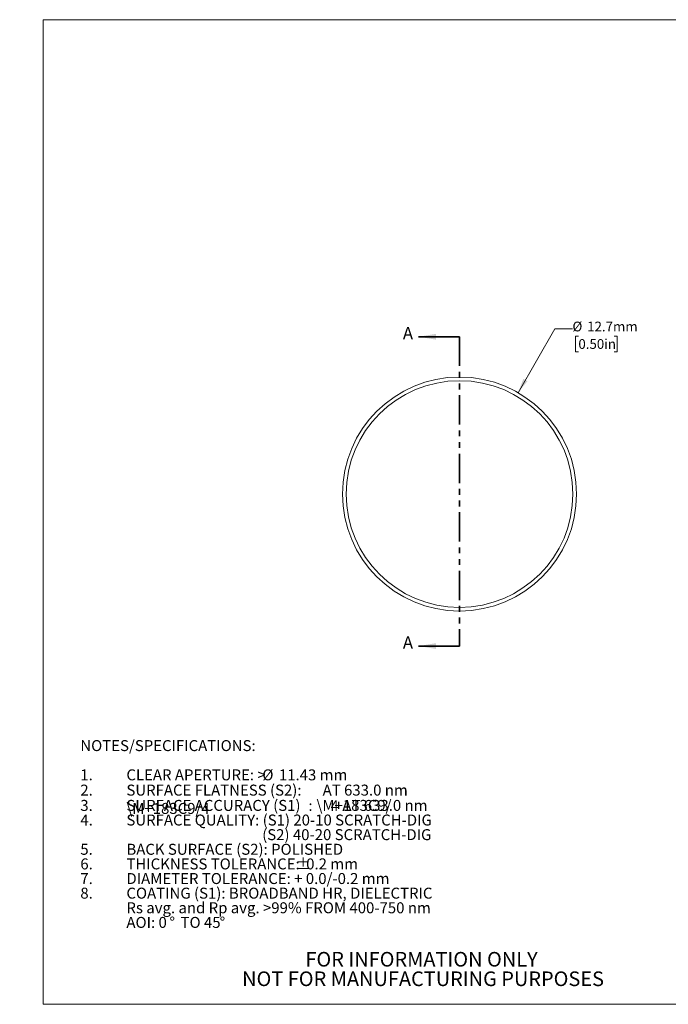
# Model space of a CAD drawing. Units: millimetres. Extents: x -234 to 278, y 1 to 215.
import ezdxf

# ---------------------------------------------------------------- set-up
doc = ezdxf.new("R2010")
doc.units = ezdxf.units.MM
doc.linetypes.add('PHANTOM', pattern=[12.699999999999998, 6.35, -1.27, 1.27, -1.27, 1.27, -1.27])
doc.styles.add('SLDTEXTSTYLE0', font='TXT', dxfattribs={"width": 0.75})
doc.styles.add('SLDTEXTSTYLE3', font='TXT', dxfattribs={"width": 0.75, "bigfont": 'bigfont'})
doc.styles.add('SLDTEXTSTYLE4', font='TXT', dxfattribs={"width": 0.7})
doc.dimstyles.new('SLDDIMSTYLE0', dxfattribs={"dimtxt": 2.1166666667, "dimasz": 3.175, "dimexe": 0, "dimexo": 0.0625, "dimgap": 0.5291666667, "dimtad": 0, "dimtih": 1, "dimtoh": 1, "dimdec": 1, "dimlfac": 0.25, "dimrnd": 1e-09, "dimzin": 12, "dimdsep": 46, "dimtxsty": 'SLDTEXTSTYLE0', "dimsah": 1, "dimcen": 0, "dimadec": 0, "dimazin": 3, "dimtfac": 1, "dimtdec": 1, "dimtofl": 0, "dimtmove": 0, "dimatfit": 3, "dimfxl": 1, "dimfrac": 2, "dimtolj": 1, "dimtzin": 12, "dimarcsym": 0})
doc.dimstyles.new('SLDDIMSTYLE1', dxfattribs={"dimtxt": 2.1166666667, "dimasz": 3.175, "dimexe": 0, "dimexo": 0.0625, "dimgap": 0.5291666667, "dimtad": 0, "dimtih": 1, "dimtoh": 1, "dimdec": 1, "dimlfac": 0.25, "dimrnd": 1e-09, "dimzin": 4, "dimdsep": 46, "dimtxsty": 'SLDTEXTSTYLE0', "dimsah": 1, "dimcen": 0, "dimadec": 0, "dimazin": 1, "dimtfac": 1, "dimtdec": 1, "dimtofl": 0, "dimtmove": 0, "dimatfit": 3, "dimfxl": 1, "dimfrac": 2, "dimtolj": 1, "dimtzin": 12, "dimarcsym": 0})

# ---------------------------------------------------------------- blocks, each defined once
blk = doc.blocks.new('SW_NOTE_0')
at = {"color": 0, "linetype": 'Continuous', "lineweight": 0, "char_height": 3.175, "attachment_point": 2, "style": 'SLDTEXTSTYLE0'}
for s, insert in [('FOR INFORMATION ONLY', (25.052734375, 4.0927900738)), ('NOT FOR MANUFACTURING PURPOSES', (25.3768468589, -0.1405432084))]:
    blk.add_mtext(s, dxfattribs=dict(at, insert=insert))
blk = doc.blocks.new('SW_NOTE_2')
at = {"color": 0, "linetype": 'Continuous', "lineweight": 0, "attachment_point": 1}
for s, insert, char_height, style in [('NOTES/SPECIFICATIONS:', (0, 3.0695925553), 2.38125, 'SLDTEXTSTYLE0'), ('1.', (0, -3.2804073679), 2.38125, 'SLDTEXTSTYLE0'), ('CLEAR APERTURE: >', (9.9999997765, -3.2804073679), 2.38125, 'SLDTEXTSTYLE0'), ('%%c', (39.5010411739, -3.2804073679), 2.38125, 'SLDTEXTSTYLE0'), ('11.43 mm', (43.0954080075, -3.2804073679), 2.38125, 'SLDTEXTSTYLE0'), ('SURFACE FLATNESS (S2): \\M+183C9/4', (9.9999997765, -6.5976282029), 2.38125, 'SLDTEXTSTYLE3'), ('2.', (0, -6.5976282029), 2.38125, 'SLDTEXTSTYLE0'), ('AT 633.0 nm', (52.582571283, -6.5976282029), 2.38125, 'SLDTEXTSTYLE0'), ('3.', (0, -9.914849038), 2.38125, 'SLDTEXTSTYLE0'), ('SURFACE ACCURACY (S1)', (9.9999997765, -9.914849038), 2.38125, 'SLDTEXTSTYLE0'), (':', (49.5243389159, -10.0064118971), 2.286, 'SLDTEXTSTYLE0'), ('\\M+183C9/', (51.2618607789, -9.914849038), 2.38125, 'SLDTEXTSTYLE3'), ('4', (54.3376412243, -10.0064118971), 2.286, 'SLDTEXTSTYLE0'), ('AT 633.0 nm', (56.8712893873, -9.914849038), 2.38125, 'SLDTEXTSTYLE0'), ('SURFACE QUALITY: (S1) 20-10 SCRATCH-DIG', (9.9999997765, -13.0898489996), 2.38125, 'SLDTEXTSTYLE0'), ('4.', (0, -13.0898489996), 2.38125, 'SLDTEXTSTYLE0'), ('(S2) 40-20 SCRATCH-DIG', (39.46796875, -16.2648489612), 2.38125, 'SLDTEXTSTYLE0'), ('BACK SURFACE (S2): POLISHED', (9.9999997765, -19.4398489228), 2.38125, 'SLDTEXTSTYLE0'), ('5.', (0, -19.4398489228), 2.38125, 'SLDTEXTSTYLE0'), ('6.', (0, -22.6148488845), 2.38125, 'SLDTEXTSTYLE0'), ('THICKNESS TOLERANCE:', (9.9999997765, -22.6148488845), 2.38125, 'SLDTEXTSTYLE0'), ('%%p', (46.741804108, -22.6148488845), 2.38125, 'SLDTEXTSTYLE0'), ('0.2 mm', (49.0119289607, -22.6148488845), 2.38125, 'SLDTEXTSTYLE0'), ('DIAMETER TOLERANCE: + 0.0/-0.2 mm', (9.9999997765, -25.7898488461), 2.38125, 'SLDTEXTSTYLE0'), ('7.', (0, -25.7898488461), 2.38125, 'SLDTEXTSTYLE0'), ('8.', (0, -28.9648488077), 2.38125, 'SLDTEXTSTYLE0'), ('COATING (S1): BROADBAND HR, DIELECTRIC', (9.9999997765, -28.9648488077), 2.38125, 'SLDTEXTSTYLE0'), ('Rs avg. and Rp avg. >99% FROM 400-750 nm', (10, -32.1398487694), 2.38125, 'SLDTEXTSTYLE4'), ('AOI: 0', (10, -35.314848731), 2.38125, 'SLDTEXTSTYLE0'), ('%%d', (19.344201535, -35.314848731), 2.38125, 'SLDTEXTSTYLE0'), ('TO 45', (21.7505871639, -35.314848731), 2.38125, 'SLDTEXTSTYLE4'), ('%%d', (30.2459171414, -35.314848731), 2.38125, 'SLDTEXTSTYLE0')]:
    blk.add_mtext(s, dxfattribs=dict(at, insert=insert, char_height=char_height, style=style))
blk = doc.blocks.new('_D')
at = {"color": 7, "linetype": 'Continuous', "lineweight": 18}
for p, q in [((104.622678199, 133.6735952393), (112.6100467237, 147.5081233428)), ((112.6100467237, 147.5081233428), (116.4200467237, 147.5081233428)), ((117.7076856319, 145.9379364028), (117.0638661778, 145.9379364028)), ((117.0638661778, 145.9379364028), (117.0638661778, 142.5747883263)), ((125.4648771782, 145.9379364028), (126.1086966323, 145.9379364028)), ((126.1086966323, 145.9379364028), (126.1086966323, 142.5747883263)), ((117.0638661778, 142.5747883263), (117.7076856319, 142.5747883263)), ((126.1086966323, 142.5747883263), (125.4648771782, 142.5747883263))]:
    blk.add_line(p, q, dxfattribs=at)
blk.add_solid([(104.622678199, 133.6735952393), (106.6501191041, 136.1692258963), (105.7702372938, 136.6772258963)], dxfattribs=at)
at = {"color": 7, "linetype": 'Continuous', "lineweight": 18, "char_height": 2.1166666667, "attachment_point": 1, "style": 'SLDTEXTSTYLE0'}
for s, insert in [('%%c', (116.4200467237, 149.0956760492)), ('12.7mm', (119.6150375244, 149.0956760492)), ('0.50in', (117.7076856319, 145.3033149257))]:
    blk.add_mtext(s, dxfattribs=dict(at, insert=insert))
blk = doc.blocks.new('_D_1')
at = {"color": 7, "linetype": 'Continuous', "lineweight": 18}
for p, q in [((165.8046263971, 95.508043016), (184.5057385882, 94.7515020583)), ((184.5057385882, 94.7515020583), (188.3157385882, 94.7515020583)), ((190.7610517398, 92.818066519), (190.7610517398, 89.9599444174)), ((190.7610517398, 92.818066519), (191.1899583155, 92.818066519)), ((200.2330114625, 92.818066519), (199.8041048867, 92.818066519)), ((200.2330114625, 92.818066519), (200.2330114625, 89.9599444174)), ((190.7610517398, 89.9599444174), (191.1899583155, 89.9599444174)), ((200.2330114625, 89.9599444174), (199.8041048867, 89.9599444174))]:
    blk.add_line(p, q, dxfattribs=at)
blk.add_solid([(165.8046263971, 95.508043016), (168.9564975502, 94.8721206668), (168.9975655579, 95.887290317)], dxfattribs=at)
at = {"color": 7, "linetype": 'Continuous', "lineweight": 18, "char_height": 2.1166666667, "attachment_point": 1, "style": 'SLDTEXTSTYLE0'}
for s, insert in [('R', (189.9032385882, 95.7987803627)), ('100.0mm', (191.6155907953, 95.7987803627)), ('3.94in', (191.6188648913, 92.4362837725))]:
    blk.add_mtext(s, dxfattribs=dict(at, insert=insert))

msp = doc.modelspace()

# ---------------------------------------------------------------- linework, layer by layer
at = {"color": 7, "linetype": 'Continuous', "lineweight": 18}
for p, q in [((1.5793501011, 214.6453799966), (277.9892068491, 214.6453799966)), ((1.5793501011, 214.6453799966), (1.5793501011, 0.9031642596)), ((277.9892068491, 0.9031642596), (1.5793501011, 0.9031642596))]:
    msp.add_line(p, q, dxfattribs=at)
at = {"color": 7, "linetype": 'Continuous', "lineweight": 35}
for p, q in [((91.922678199, 145.8188755646), (83.032678199, 145.8188755646)), ((91.922678199, 78.6723019212), (83.032678199, 78.6723019212))]:
    msp.add_line(p, q, dxfattribs=at)
at = {"color": 7, "linetype": 'PHANTOM', "lineweight": 35}
msp.add_line((91.922678199, 145.8188755646), (91.922678199, 78.6723019212), dxfattribs=at)
at = {"color": 7, "linetype": 'Continuous', "lineweight": 18}
for radius in [25.39999999999999, 24.60081302342404]:
    msp.add_circle((91.922678199, 111.6765499832), radius, dxfattribs=at)
at = {"color": 7, "linetype": 'Continuous', "lineweight": 35}
for points in [[(83.032678199, 145.8188755646), (86.842678199, 145.1838755646), (86.842678199, 146.4538755646)], [(83.032678199, 78.6723019212), (86.842678199, 78.0373019212), (86.842678199, 79.3073019212)]]:
    msp.add_solid(points, dxfattribs=at)

# ---------------------------------------------------------------- block references
at = {"color": 7, "linetype": 'Continuous', "lineweight": 0}
for name, p in [('SW_NOTE_2', (9.620590557, 55.186733944)), ('SW_NOTE_0', (58.6204667508, 8.1776609732))]:
    msp.add_blockref(name, p, dxfattribs=at)

# ---------------------------------------------------------------- texts
at = {"color": 7, "linetype": 'Continuous', "char_height": 2.6458333333, "attachment_point": 1, "style": 'SLDTEXTSTYLE0'}
for insert in [(79.6276183609, 147.9192081474), (79.6276183609, 80.772634504)]:
    msp.add_mtext('A', dxfattribs=dict(at, insert=insert))

# ---------------------------------------------------------------- dimensions: what is measured, and where the dimension line sits
at = {"color": 7, "linetype": 'Continuous', "lineweight": 18}
dim = msp.add_diameter_dim_2p(p1=(79.222678199, 89.679504727), p2=(104.622678199, 133.6735952393), dimstyle='SLDDIMSTYLE0', dxfattribs=at)
dim.commit()
dim.dimension.update_dxf_attribs({"geometry": '_D', "text_midpoint": (123.3993631967, 147.5081233428), "dimtype": 163})
dim = msp.add_radius_dim(center=(-233.8684642438, 111.6765499832), mpoint=(165.8046263971, 95.508043016), dimstyle='SLDDIMSTYLE1', dxfattribs=at)
dim.commit()
dim.dimension.update_dxf_attribs({"geometry": '_D_1', "text_midpoint": (196.9229004083, 94.7515020583), "dimtype": 164})

doc.saveas('drawing.dxf')
